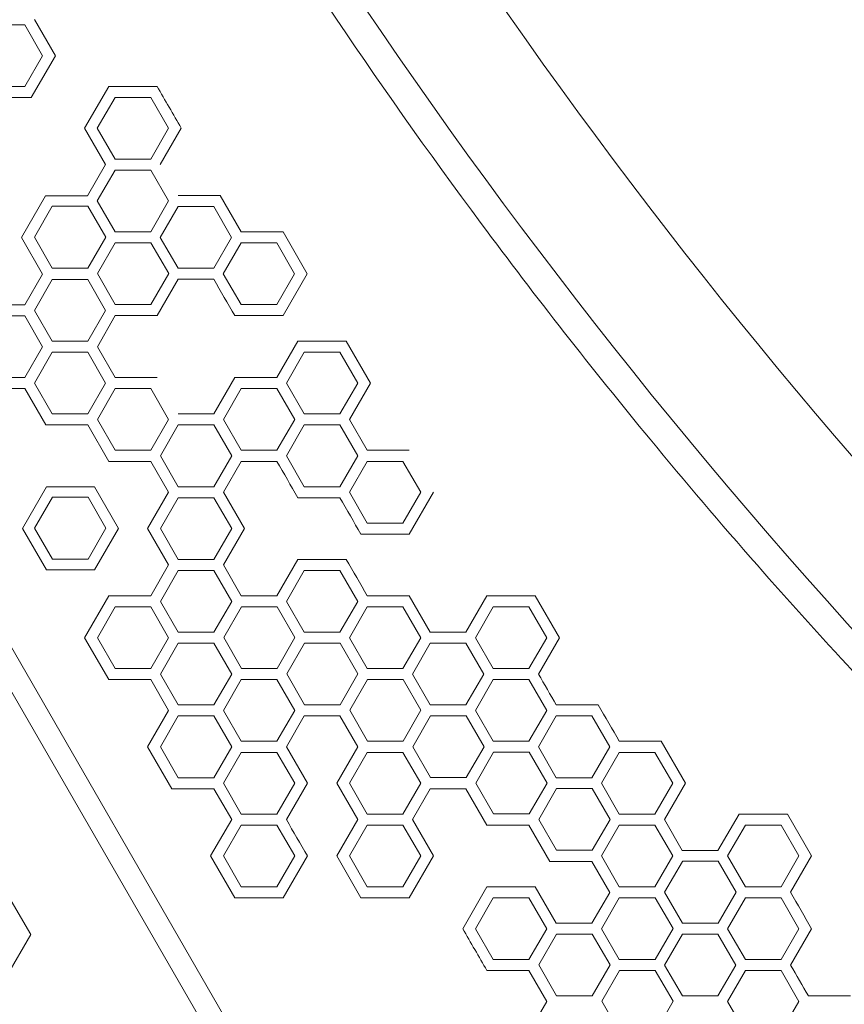
# Model space of a CAD drawing. Units: millimetres. Extents: x -6640 to 5867, y -4342 to 6941.
# Drawn here: x 2105 to 2471, y 1659 to 2096 of the extents above; entities that cross this region are included whole.
import ezdxf

# ---------------------------------------------------------------- set-up
doc = ezdxf.new("R2010")
doc.units = ezdxf.units.MM
doc.header["$LTSCALE"] = 0.2
doc.header["$MEASUREMENT"] = 0
doc.header["$PDMODE"] = 1
doc.layers.add('HAGS-Dim Plan', color=7, linetype='Continuous', lineweight=100)
doc.layers.add('HAGS-Plan', color=7, linetype='Continuous')
doc.styles.get("Standard").update_dxf_attribs({"font": 'g13f12d.shx', "height": 300})
doc.dimstyles.new('HAGS - Dim Plan', dxfattribs={"dimtxt": 300, "dimasz": 200, "dimexe": 0.18, "dimexo": 0.0625, "dimgap": 150, "dimtad": 0, "dimlfac": 0.001, "dimrnd": 0.05, "dimzin": 1, "dimdsep": 46, "dimtxsty": 'Standard', "dimblk": 'HAGS - Dim Plan arrow', "dimcen": 0.1, "dimse1": 1, "dimse2": 1, "dimclrd": 1, "dimadec": 0, "dimazin": 0, "dimtfac": 1, "dimtofl": 0, "dimtmove": 0, "dimatfit": 3, "dimfxl": 1, "dimtolj": 1, "dimtzin": 0, "dimarcsym": 0})

# ---------------------------------------------------------------- blocks, each defined once
blk = doc.blocks.new('HAGS - Dim Plan arrow')
at = {"color": 1, "lineweight": 0}
blk.add_lwpolyline([(0, 0, 0, 0.35, 0), (-1, 0, 0.015, 0.015, 0)], format="xyseb", dxfattribs=at)
blk = doc.blocks.new('*D1')
at = {"layer": 'Defpoints', "color": 0, "transparency": 16777216}
for p in [(4367, 5961.85), (4367, 1244.04, 10), (-1497.66, -1302.4)]:
    blk.add_point(p, dxfattribs=at)
at = {"layer": 'HAGS-Dim Plan', "color": 1, "lineweight": -2, "transparency": 16777216}
for p, q in [((-1297.66, 5961.85), (829.23, 5961.85)), ((4167, 5961.85), (2040.1, 5961.85))]:
    blk.add_line(p, q, dxfattribs=at)
at = {"layer": 'HAGS-Dim Plan', "color": 1, "lineweight": -2, "transparency": 16777216, "xscale": 200, "yscale": 200, "zscale": 200, "rotation": 180}
blk.add_blockref('HAGS - Dim Plan arrow', (-1497.66, 5961.85), dxfattribs=at)
at = {"layer": 'HAGS-Dim Plan', "color": 1, "lineweight": -2, "transparency": 16777216, "xscale": 200, "yscale": 200, "zscale": 200}
blk.add_blockref('HAGS - Dim Plan arrow', (4367, 5961.85), dxfattribs=at)
at = {"layer": 'HAGS-Dim Plan', "color": 0, "transparency": 16777216, "insert": (1434.67, 5961.85), "char_height": 300, "attachment_point": 5}
blk.add_mtext('\\A1;5.85m', dxfattribs=at)
blk = doc.blocks.new('*D2')
at = {"layer": 'Defpoints', "color": 0, "transparency": 16777216}
for p in [(4863.43, 6744.06), (4863.43, 1249.42), (-3020.31, -2207.04)]:
    blk.add_point(p, dxfattribs=at)
at = {"layer": 'HAGS-Dim Plan', "color": 1, "lineweight": -2, "transparency": 16777216}
for p, q in [((-2820.31, 6744.06), (315.6, 6744.06)), ((4663.43, 6744.06), (1527.52, 6744.06))]:
    blk.add_line(p, q, dxfattribs=at)
at = {"layer": 'HAGS-Dim Plan', "color": 1, "lineweight": -2, "transparency": 16777216, "xscale": 200, "yscale": 200, "zscale": 200, "rotation": 180}
blk.add_blockref('HAGS - Dim Plan arrow', (-3020.31, 6744.06), dxfattribs=at)
at = {"layer": 'HAGS-Dim Plan', "color": 1, "lineweight": -2, "transparency": 16777216, "xscale": 200, "yscale": 200, "zscale": 200}
blk.add_blockref('HAGS - Dim Plan arrow', (4863.43, 6744.06), dxfattribs=at)
at = {"layer": 'HAGS-Dim Plan', "color": 0, "transparency": 16777216, "insert": (921.56, 6744.06), "char_height": 300, "attachment_point": 5}
blk.add_mtext('\\A1;7.90m', dxfattribs=at)

msp = doc.modelspace()

# ---------------------------------------------------------------- linework, layer by layer
at = {"layer": 'HAGS-Plan', "linetype": 'Continuous', "lineweight": 0}
for p, q in [((1530.956, 2805.091), (2328.724, 1423.317)), ((2320.24, 1418.419), (1522.473, 2800.193)), ((2111.371, 2096.591), (2120.703, 2080.428)), ((2107.129, 2094.143), (2091.293, 2094.143)), ((2115.047, 2080.428), (2107.129, 2094.143)), ((2107.129, 2066.713), (2115.047, 2080.428)), ((2120.703, 2080.428), (2109.957, 2061.815)), ((2091.292, 2066.713), (2107.129, 2066.713)), ((2133.651, 2048.205), (2144.397, 2066.818)), ((2144.397, 2066.818), (2165.89, 2066.818)), ((2109.957, 2061.815), (2091.293, 2061.815)), ((2147.225, 2061.92), (2139.307, 2048.205)), ((2163.062, 2061.92), (2147.225, 2061.92)), ((2170.98, 2048.205), (2163.062, 2061.92)), ((2142.983, 2032.041), (2133.651, 2048.205)), ((2139.307, 2048.205), (2147.225, 2034.49)), ((2163.062, 2034.49), (2170.98, 2048.205)), ((2176.636, 2048.205), (2167.303, 2032.041)), ((2135.004, 2018.221), (2142.983, 2032.041)), ((2147.225, 2034.49), (2163.062, 2034.49)), ((2147.225, 2029.592), (2139.307, 2015.877)), ((2163.062, 2029.592), (2147.225, 2029.592)), ((2170.98, 2015.877), (2163.062, 2029.592)), ((2105.594, 1999.608), (2116.34, 2018.221)), ((2116.34, 2018.221), (2135.004, 2018.221)), ((2175.222, 2018.327), (2193.886, 2018.326)), ((2193.886, 2018.326), (2203.218, 2002.163)), ((2119.35, 2013.499), (2111.432, 1999.784)), ((2135.187, 2013.499), (2119.35, 2013.499)), ((2143.105, 1999.784), (2135.187, 2013.499)), ((2139.307, 2015.877), (2147.225, 2002.163)), ((2163.062, 2002.163), (2170.98, 2015.877)), ((2175.222, 2013.428), (2167.303, 1999.714)), ((2191.058, 2013.428), (2175.222, 2013.428)), ((2198.976, 1999.714), (2191.058, 2013.428)), ((2114.987, 1983.339), (2105.594, 1999.608)), ((2111.432, 1999.784), (2119.35, 1986.069)), ((2135.187, 1986.069), (2143.105, 1999.784)), ((2147.225, 2002.163), (2163.062, 2002.163)), ((2167.303, 1999.714), (2175.222, 1985.999)), ((2191.058, 1985.999), (2198.976, 1999.714)), ((2203.218, 2002.163), (2221.883, 2002.163)), ((2221.883, 2002.163), (2232.629, 1983.55)), ((2147.347, 1997.335), (2139.428, 1983.62)), ((2163.183, 1997.335), (2147.347, 1997.335)), ((2171.101, 1983.62), (2163.183, 1997.335)), ((2203.218, 1997.265), (2195.3, 1983.55)), ((2219.055, 1997.265), (2203.218, 1997.265)), ((2226.973, 1983.55), (2219.055, 1997.265)), ((2107.129, 1969.73), (2114.987, 1983.339)), ((2119.35, 1986.069), (2135.187, 1986.069)), ((2139.428, 1983.62), (2147.347, 1969.905)), ((2163.183, 1969.905), (2171.101, 1983.62)), ((2175.222, 1985.999), (2191.058, 1985.999)), ((2195.3, 1983.55), (2203.218, 1969.835)), ((2219.055, 1969.835), (2226.973, 1983.55)), ((2232.629, 1983.55), (2221.883, 1964.937)), ((2119.289, 1980.996), (2111.371, 1967.281)), ((2135.126, 1980.995), (2119.289, 1980.996)), ((2143.044, 1967.281), (2135.126, 1980.995)), ((2175.222, 1981.101), (2165.89, 1964.937)), ((2191.058, 1981.101), (2175.222, 1981.101)), ((2091.293, 1969.73), (2107.129, 1969.73)), ((2147.347, 1969.905), (2163.183, 1969.905)), ((2203.218, 1969.835), (2219.055, 1969.835)), ((2107.129, 1964.832), (2091.293, 1964.832)), ((2115.047, 1951.117), (2107.129, 1964.832)), ((2111.371, 1967.281), (2119.289, 1953.566)), ((2135.126, 1953.566), (2143.044, 1967.281)), ((2147.347, 1964.937), (2139.368, 1951.117)), ((2165.89, 1964.937), (2147.347, 1964.937)), ((2221.883, 1964.937), (2200.39, 1964.937)), ((2119.289, 1953.566), (2135.126, 1953.566)), ((2219.116, 1937.402), (2228.448, 1953.566)), ((2228.448, 1953.566), (2249.94, 1953.566)), ((2249.94, 1953.566), (2260.686, 1934.953)), ((2107.129, 1937.402), (2115.047, 1951.117)), ((2119.289, 1948.668), (2111.371, 1934.953)), ((2135.126, 1948.668), (2119.289, 1948.668)), ((2143.044, 1934.953), (2135.126, 1948.668)), ((2139.368, 1951.117), (2147.286, 1937.402)), ((2231.276, 1948.668), (2223.357, 1934.953)), ((2247.112, 1948.668), (2231.276, 1948.668)), ((2255.03, 1934.953), (2247.112, 1948.668)), ((2091.292, 1937.402), (2107.129, 1937.402)), ((2111.371, 1934.953), (2119.289, 1921.238)), ((2135.126, 1921.238), (2143.044, 1934.953)), ((2147.286, 1937.402), (2165.95, 1937.402)), ((2191.119, 1921.238), (2200.451, 1937.402)), ((2200.451, 1937.402), (2219.116, 1937.402)), ((2223.357, 1934.953), (2231.276, 1921.238)), ((2247.112, 1921.238), (2255.03, 1934.953)), ((2260.686, 1934.953), (2251.354, 1918.789)), ((2107.129, 1932.504), (2088.465, 1932.504)), ((2116.461, 1916.34), (2107.129, 1932.504)), ((2147.286, 1932.504), (2139.368, 1918.789)), ((2163.122, 1932.504), (2147.286, 1932.504)), ((2171.041, 1918.789), (2163.122, 1932.504)), ((2203.279, 1932.504), (2195.361, 1918.789)), ((2219.116, 1932.504), (2203.279, 1932.504)), ((2227.034, 1918.789), (2219.116, 1932.504)), ((2119.289, 1921.238), (2135.126, 1921.238)), ((2175.282, 1921.238), (2191.119, 1921.238)), ((2231.276, 1921.238), (2247.112, 1921.238)), ((2139.368, 1918.789), (2147.286, 1905.074)), ((2163.122, 1905.074), (2171.041, 1918.789)), ((2195.361, 1918.789), (2203.279, 1905.074)), ((2219.116, 1905.074), (2227.034, 1918.789)), ((2251.354, 1918.789), (2259.272, 1905.074)), ((2135.126, 1916.34), (2116.461, 1916.34)), ((2144.458, 1900.176), (2135.126, 1916.34)), ((2175.282, 1916.34), (2167.364, 1902.625)), ((2191.119, 1916.34), (2175.282, 1916.34)), ((2199.037, 1902.625), (2191.119, 1916.34)), ((2231.276, 1916.34), (2223.357, 1902.625)), ((2247.112, 1916.34), (2231.276, 1916.34)), ((2255.03, 1902.625), (2247.112, 1916.34)), ((2147.286, 1905.074), (2163.122, 1905.074)), ((2203.279, 1905.074), (2219.116, 1905.074)), ((2259.272, 1905.074), (2277.937, 1905.074)), ((2163.122, 1900.176), (2144.458, 1900.176)), ((2171.04, 1886.461), (2163.122, 1900.176)), ((2167.364, 1902.625), (2175.282, 1888.91)), ((2191.119, 1888.91), (2199.037, 1902.625)), ((2203.279, 1900.176), (2195.361, 1886.461)), ((2219.116, 1900.176), (2203.279, 1900.176)), ((2223.357, 1902.625), (2231.276, 1888.91)), ((2247.112, 1888.91), (2255.03, 1902.625)), ((2259.272, 1900.176), (2251.354, 1886.461)), ((2275.109, 1900.176), (2259.272, 1900.176)), ((2283.027, 1886.461), (2275.109, 1900.176)), ((2106.138, 1870.402), (2116.804, 1888.874)), ((2116.804, 1888.874), (2138.134, 1888.874)), ((2138.134, 1888.874), (2148.799, 1870.402)), ((2161.708, 1870.298), (2171.04, 1886.461)), ((2175.282, 1888.91), (2191.119, 1888.91)), ((2195.361, 1886.461), (2204.693, 1870.297)), ((2231.276, 1888.91), (2247.112, 1888.91)), ((2251.354, 1886.461), (2259.272, 1872.747)), ((2275.109, 1872.747), (2283.027, 1886.461)), ((2288.683, 1886.461), (2277.937, 1867.848)), ((2119.391, 1884.211), (2111.473, 1870.497)), ((2135.227, 1884.211), (2119.391, 1884.211)), ((2143.146, 1870.497), (2135.227, 1884.211)), ((2175.282, 1884.012), (2167.364, 1870.298)), ((2191.119, 1884.012), (2175.282, 1884.012)), ((2199.037, 1870.297), (2191.119, 1884.012)), ((2247.112, 1884.012), (2228.448, 1884.012)), ((2259.272, 1872.747), (2275.109, 1872.747)), ((2116.803, 1851.93), (2106.138, 1870.402)), ((2111.473, 1870.497), (2119.391, 1856.782)), ((2135.227, 1856.782), (2143.146, 1870.497)), ((2148.799, 1870.402), (2138.134, 1851.93)), ((2171.04, 1854.134), (2161.708, 1870.298)), ((2167.364, 1870.298), (2175.282, 1856.583)), ((2191.119, 1856.583), (2199.037, 1870.297)), ((2204.693, 1870.297), (2195.361, 1854.134)), ((2277.937, 1867.848), (2256.444, 1867.848)), ((2119.391, 1856.782), (2135.227, 1856.782)), ((2175.282, 1856.583), (2191.119, 1856.583)), ((2219.116, 1840.419), (2228.448, 1856.583)), ((2228.448, 1856.583), (2249.94, 1856.583)), ((2138.134, 1851.93), (2116.803, 1851.93)), ((2163.122, 1840.419), (2171.04, 1854.134)), ((2175.282, 1851.685), (2167.364, 1837.97)), ((2191.119, 1851.685), (2175.282, 1851.685)), ((2199.037, 1837.97), (2191.119, 1851.685)), ((2195.361, 1854.134), (2203.279, 1840.419)), ((2231.276, 1851.685), (2223.357, 1837.97)), ((2247.112, 1851.685), (2231.276, 1851.685)), ((2255.03, 1837.97), (2247.112, 1851.685)), ((2133.712, 1821.806), (2144.458, 1840.419)), ((2144.458, 1840.419), (2163.122, 1840.419)), ((2167.364, 1837.97), (2175.282, 1824.255)), ((2191.119, 1824.255), (2199.037, 1837.97)), ((2203.279, 1840.419), (2219.116, 1840.419)), ((2223.357, 1837.97), (2231.276, 1824.255)), ((2247.112, 1824.255), (2255.03, 1837.97)), ((2259.272, 1840.419), (2277.937, 1840.419)), ((2277.937, 1840.419), (2287.269, 1824.255)), ((2303.105, 1824.255), (2312.438, 1840.419)), ((2312.438, 1840.419), (2333.93, 1840.419)), ((2333.93, 1840.419), (2344.676, 1821.806)), ((2147.286, 1835.521), (2139.368, 1821.806)), ((2163.122, 1835.521), (2147.286, 1835.521)), ((2171.041, 1821.806), (2163.122, 1835.521)), ((2203.401, 1835.591), (2195.482, 1821.876)), ((2219.237, 1835.591), (2203.401, 1835.591)), ((2227.155, 1821.876), (2219.237, 1835.591)), ((2259.272, 1835.521), (2251.354, 1821.806)), ((2275.109, 1835.521), (2259.272, 1835.521)), ((2283.027, 1821.806), (2275.109, 1835.521)), ((2315.266, 1835.521), (2307.347, 1821.806)), ((2331.102, 1835.521), (2315.266, 1835.521)), ((2339.02, 1821.806), (2331.102, 1835.521)), ((2144.458, 1803.193), (2133.712, 1821.806)), ((2139.368, 1821.806), (2147.286, 1808.091)), ((2163.122, 1808.091), (2171.041, 1821.806)), ((2175.282, 1824.255), (2191.119, 1824.255)), ((2195.482, 1821.876), (2203.401, 1808.161)), ((2219.237, 1808.161), (2227.155, 1821.876)), ((2231.276, 1824.255), (2247.112, 1824.255)), ((2251.354, 1821.806), (2259.272, 1808.091)), ((2275.109, 1808.091), (2283.027, 1821.806)), ((2287.269, 1824.255), (2303.105, 1824.255)), ((2307.347, 1821.806), (2315.266, 1808.091)), ((2331.102, 1808.091), (2339.02, 1821.806)), ((2344.676, 1821.806), (2335.344, 1805.642)), ((2175.282, 1819.357), (2167.364, 1805.642)), ((2191.119, 1819.357), (2175.282, 1819.357)), ((2199.037, 1805.642), (2191.119, 1819.357)), ((2231.397, 1819.427), (2223.479, 1805.712)), ((2247.234, 1819.427), (2231.397, 1819.427)), ((2255.152, 1805.712), (2247.234, 1819.427)), ((2287.269, 1819.357), (2279.351, 1805.642)), ((2303.105, 1819.357), (2287.269, 1819.357)), ((2311.024, 1805.642), (2303.105, 1819.357)), ((2147.286, 1808.091), (2163.122, 1808.091)), ((2203.401, 1808.161), (2219.237, 1808.161)), ((2259.272, 1808.091), (2275.109, 1808.091)), ((2315.266, 1808.091), (2331.102, 1808.091)), ((2163.122, 1803.193), (2144.458, 1803.193)), ((2171.041, 1789.478), (2163.122, 1803.193)), ((2167.364, 1805.642), (2175.282, 1791.927)), ((2191.119, 1791.927), (2199.037, 1805.642)), ((2203.279, 1803.193), (2195.361, 1789.478)), ((2219.116, 1803.193), (2203.279, 1803.193)), ((2227.034, 1789.478), (2219.116, 1803.193)), ((2223.479, 1805.712), (2231.397, 1791.998)), ((2247.234, 1791.998), (2255.152, 1805.712)), ((2259.394, 1803.263), (2251.476, 1789.549)), ((2275.23, 1803.263), (2259.394, 1803.263)), ((2283.149, 1789.548), (2275.23, 1803.263)), ((2279.351, 1805.642), (2287.269, 1791.927)), ((2303.105, 1791.927), (2311.024, 1805.642)), ((2315.266, 1803.193), (2307.347, 1789.478)), ((2331.102, 1803.193), (2315.266, 1803.193)), ((2339.02, 1789.478), (2331.102, 1803.193)), ((2175.282, 1791.927), (2191.119, 1791.927)), ((2231.397, 1791.998), (2247.234, 1791.998)), ((2251.476, 1789.549), (2259.394, 1775.834)), ((2275.23, 1775.834), (2283.149, 1789.548)), ((2287.269, 1791.927), (2303.105, 1791.927)), ((2343.262, 1791.927), (2361.927, 1791.927)), ((2161.708, 1773.314), (2171.041, 1789.478)), ((2175.282, 1787.029), (2167.364, 1773.314)), ((2191.119, 1787.029), (2175.282, 1787.029)), ((2199.037, 1773.314), (2191.119, 1787.029)), ((2195.361, 1789.478), (2203.279, 1775.763)), ((2219.116, 1775.763), (2227.034, 1789.478)), ((2231.276, 1787.029), (2223.357, 1773.314)), ((2247.112, 1787.029), (2231.276, 1787.029)), ((2255.03, 1773.314), (2247.112, 1787.029)), ((2287.391, 1787.099), (2279.472, 1773.385)), ((2303.227, 1787.099), (2287.391, 1787.099)), ((2311.145, 1773.385), (2303.227, 1787.099)), ((2307.347, 1789.478), (2315.266, 1775.763)), ((2331.102, 1775.763), (2339.02, 1789.478)), ((2343.262, 1787.029), (2335.344, 1773.314)), ((2359.099, 1787.029), (2343.262, 1787.029)), ((2367.017, 1773.314), (2359.099, 1787.029)), ((2172.454, 1754.701), (2161.708, 1773.314)), ((2167.364, 1773.314), (2175.282, 1759.6)), ((2191.119, 1759.6), (2199.037, 1773.314)), ((2203.279, 1775.763), (2219.116, 1775.763)), ((2223.357, 1773.314), (2232.69, 1757.15)), ((2245.698, 1757.15), (2255.03, 1773.314)), ((2259.394, 1775.834), (2275.23, 1775.834)), ((2279.472, 1773.385), (2287.391, 1759.67)), ((2303.227, 1759.67), (2311.145, 1773.385)), ((2315.266, 1775.763), (2331.102, 1775.763)), ((2335.344, 1773.314), (2343.262, 1759.6)), ((2359.099, 1759.6), (2367.017, 1773.314)), ((2371.259, 1775.763), (2389.923, 1775.763)), ((2389.923, 1775.763), (2400.669, 1757.15)), ((2203.279, 1770.865), (2195.361, 1757.151)), ((2219.116, 1770.865), (2203.279, 1770.865)), ((2227.034, 1757.151), (2219.116, 1770.865)), ((2259.272, 1770.865), (2251.354, 1757.151)), ((2275.109, 1770.865), (2259.272, 1770.865)), ((2283.027, 1757.15), (2275.109, 1770.865)), ((2315.387, 1770.936), (2307.469, 1757.221)), ((2331.224, 1770.936), (2315.387, 1770.936)), ((2339.142, 1757.221), (2331.224, 1770.936)), ((2371.259, 1770.865), (2363.341, 1757.151)), ((2387.095, 1770.865), (2371.259, 1770.865)), ((2395.014, 1757.15), (2387.095, 1770.865)), ((2175.282, 1759.6), (2191.119, 1759.6)), ((2287.391, 1759.67), (2303.227, 1759.67)), ((2343.262, 1759.6), (2359.099, 1759.6)), ((2191.119, 1754.701), (2172.454, 1754.701)), ((2199.037, 1740.987), (2191.119, 1754.701)), ((2195.361, 1757.151), (2203.279, 1743.436)), ((2219.116, 1743.436), (2227.034, 1757.151)), ((2232.69, 1757.15), (2223.357, 1740.987)), ((2255.03, 1740.987), (2245.698, 1757.15)), ((2251.354, 1757.151), (2259.272, 1743.436)), ((2275.109, 1743.436), (2283.027, 1757.15)), ((2287.269, 1754.701), (2279.351, 1740.987)), ((2303.105, 1754.701), (2287.269, 1754.701)), ((2312.438, 1738.538), (2303.105, 1754.701)), ((2307.469, 1757.221), (2315.387, 1743.506)), ((2331.224, 1743.506), (2339.142, 1757.221)), ((2343.384, 1754.772), (2335.466, 1741.057)), ((2359.22, 1754.772), (2343.384, 1754.772)), ((2367.139, 1741.057), (2359.22, 1754.772)), ((2363.341, 1757.151), (2371.259, 1743.436)), ((2387.095, 1743.436), (2395.014, 1757.15)), ((2400.669, 1757.15), (2391.337, 1740.987)), ((2203.279, 1743.436), (2219.116, 1743.436)), ((2259.272, 1743.436), (2275.109, 1743.436)), ((2315.387, 1743.506), (2331.224, 1743.506)), ((2371.259, 1743.436), (2387.095, 1743.436)), ((2415.097, 1727.282), (2424.43, 1743.445)), ((2424.43, 1743.445), (2445.922, 1743.445)), ((2445.922, 1743.445), (2456.668, 1724.832)), ((2189.705, 1724.823), (2199.037, 1740.987)), ((2203.279, 1738.538), (2195.361, 1724.823)), ((2219.116, 1738.538), (2203.279, 1738.538)), ((2227.034, 1724.823), (2219.116, 1738.538)), ((2245.698, 1724.823), (2255.03, 1740.987)), ((2259.272, 1738.538), (2251.354, 1724.823)), ((2275.109, 1738.538), (2259.272, 1738.538)), ((2283.027, 1724.823), (2275.109, 1738.538)), ((2279.351, 1740.987), (2288.683, 1724.823)), ((2331.102, 1738.538), (2312.438, 1738.538)), ((2340.434, 1722.374), (2331.102, 1738.538)), ((2335.466, 1741.057), (2343.384, 1727.342)), ((2359.22, 1727.342), (2367.139, 1741.057)), ((2371.259, 1738.538), (2363.341, 1724.823)), ((2387.095, 1738.538), (2371.259, 1738.538)), ((2395.014, 1724.823), (2387.095, 1738.538)), ((2391.337, 1740.987), (2399.25, 1727.281)), ((2427.258, 1738.547), (2419.339, 1724.832)), ((2443.094, 1738.547), (2427.258, 1738.547)), ((2451.012, 1724.832), (2443.094, 1738.547)), ((2200.451, 1706.21), (2189.705, 1724.823)), ((2195.361, 1724.823), (2203.279, 1711.108)), ((2219.116, 1711.108), (2227.034, 1724.823)), ((2232.69, 1724.823), (2221.943, 1706.21)), ((2256.444, 1706.21), (2245.698, 1724.823)), ((2251.354, 1724.823), (2259.272, 1711.108)), ((2275.109, 1711.108), (2283.027, 1724.823)), ((2288.683, 1724.823), (2277.937, 1706.21)), ((2343.384, 1727.342), (2359.22, 1727.342)), ((2363.341, 1724.823), (2371.259, 1711.108)), ((2387.095, 1711.108), (2395.014, 1724.823)), ((2399.25, 1727.281), (2415.097, 1727.282)), ((2419.339, 1724.832), (2427.258, 1711.118)), ((2443.094, 1711.118), (2451.012, 1724.832)), ((2456.668, 1724.832), (2447.336, 1708.669)), ((2359.099, 1722.374), (2340.434, 1722.374)), ((2367.017, 1708.659), (2359.099, 1722.374)), ((2399.261, 1722.383), (2391.343, 1708.669)), ((2399.342, 1722.383), (2399.261, 1722.383)), ((2399.383, 1722.454), (2399.342, 1722.383)), ((2415.219, 1722.454), (2399.383, 1722.454)), ((2423.137, 1708.739), (2415.219, 1722.454)), ((2203.279, 1711.108), (2219.116, 1711.108)), ((2259.272, 1711.108), (2275.109, 1711.108)), ((2301.691, 1692.495), (2312.438, 1711.108)), ((2312.438, 1711.108), (2333.93, 1711.108)), ((2333.93, 1711.108), (2343.262, 1694.944)), ((2371.259, 1711.108), (2387.095, 1711.108)), ((2427.258, 1711.118), (2443.094, 1711.118)), ((2099.042, 1708.499), (2109.789, 1689.887)), ((2359.099, 1694.944), (2367.017, 1708.659)), ((2391.343, 1708.669), (2399.261, 1694.954)), ((2415.219, 1695.024), (2423.137, 1708.739)), ((2221.943, 1706.21), (2200.451, 1706.21)), ((2277.937, 1706.21), (2256.444, 1706.21)), ((2315.266, 1706.21), (2307.347, 1692.495)), ((2331.102, 1706.21), (2315.266, 1706.21)), ((2339.02, 1692.495), (2331.102, 1706.21)), ((2371.264, 1706.22), (2363.346, 1692.505)), ((2371.345, 1706.22), (2371.264, 1706.22)), ((2371.386, 1706.29), (2371.345, 1706.22)), ((2387.223, 1706.29), (2371.386, 1706.29)), ((2395.141, 1692.575), (2387.223, 1706.29)), ((2427.258, 1706.22), (2419.339, 1692.505)), ((2443.094, 1706.22), (2427.258, 1706.22)), ((2451.012, 1692.505), (2443.094, 1706.22)), ((2343.262, 1694.944), (2359.099, 1694.944)), ((2399.261, 1694.954), (2415.097, 1694.954)), ((2415.097, 1694.954), (2415.138, 1695.024)), ((2415.138, 1695.024), (2415.219, 1695.024)), ((2109.789, 1689.887), (2099.042, 1671.274)), ((2307.347, 1692.495), (2315.266, 1678.78)), ((2331.102, 1678.78), (2339.02, 1692.495)), ((2343.389, 1690.126), (2335.471, 1676.411)), ((2359.226, 1690.126), (2343.389, 1690.126)), ((2367.144, 1676.411), (2359.226, 1690.126)), ((2363.346, 1692.505), (2371.264, 1678.79)), ((2387.222, 1678.86), (2395.141, 1692.575)), ((2399.261, 1690.056), (2391.343, 1676.341)), ((2415.098, 1690.056), (2399.261, 1690.056)), ((2423.016, 1676.341), (2415.098, 1690.056)), ((2419.339, 1692.505), (2427.258, 1678.79)), ((2443.094, 1678.79), (2451.012, 1692.505)), ((2456.668, 1692.505), (2447.336, 1676.341)), ((2315.266, 1678.78), (2331.102, 1678.78)), ((2335.471, 1676.411), (2343.389, 1662.696)), ((2359.226, 1662.696), (2367.144, 1676.411)), ((2371.264, 1678.79), (2387.101, 1678.79)), ((2387.101, 1678.79), (2387.141, 1678.86)), ((2387.141, 1678.86), (2387.222, 1678.86)), ((2391.343, 1676.341), (2399.261, 1662.626)), ((2415.097, 1662.626), (2423.016, 1676.341)), ((2427.258, 1678.79), (2443.094, 1678.79)), ((2331.102, 1673.882), (2312.438, 1673.882)), ((2339.02, 1660.167), (2331.102, 1673.882)), ((2371.386, 1673.962), (2363.468, 1660.247)), ((2387.223, 1673.962), (2371.386, 1673.962)), ((2395.141, 1660.247), (2387.223, 1673.962)), ((2427.258, 1673.892), (2419.339, 1660.177)), ((2443.094, 1673.892), (2427.258, 1673.892)), ((2451.012, 1660.177), (2443.094, 1673.892)), ((2343.389, 1662.696), (2359.226, 1662.696)), ((2399.261, 1662.626), (2415.097, 1662.626)), ((2455.254, 1662.626), (2473.919, 1662.626)), ((2329.688, 1644.003), (2339.02, 1660.167)), ((2363.468, 1660.247), (2371.386, 1646.532)), ((2387.223, 1646.532), (2395.141, 1660.247)), ((2419.339, 1660.177), (2427.258, 1646.462)), ((2443.094, 1646.462), (2451.012, 1660.177))]:
    msp.add_line(p, q, dxfattribs=at)
for radius in [2424.6, 2475.4]:
    msp.add_arc((4309.126, 3487.875), radius, 210, 229.866768, dxfattribs=at)
msp.add_open_spline([(2802.855, 1516.854), (2777.587, 1535.012), (2752.539, 1553.782), (2703.468, 1592.35), (2679.431, 1612.163), (2649.251, 1638.131), (2642.485, 1644.026), (2628.041, 1656.771), (2620.376, 1663.632), (2604.031, 1678.469), (2595.365, 1686.464), (2563.795, 1716.061), (2541.222, 1738.143), (2489.432, 1790.979), (2460.575, 1822.107), (2416.355, 1872.486), (2400.521, 1891.098), (2359.208, 1941.203), (2334.203, 1973.147), (2262.77, 2069.305), (2218.615, 2135.239), (2172.271, 2212.162), (2167.02, 2221.002), (2159.18, 2234.385), (2156.553, 2238.903), (2139.428, 2268.561), (2125.365, 2293.924), (2093.311, 2354.199), (2075.719, 2389.265), (2043.279, 2457.985), (2028.347, 2491.56), (2003.264, 2551.591), (1992.803, 2577.924), (1965.374, 2650.679), (1949.429, 2697.307), (1929.639, 2761.814), (1924.469, 2779.414), (1910.854, 2827.92), (1902.872, 2858.868), (1892.852, 2901.473), (1890.216, 2913.102), (1878.8, 2965.431), (1871.127, 3006.174), (1861.44, 3067.371), (1858.525, 3087.758), (1854.639, 3118.023), (1853.423, 3128.008), (1851.868, 3141.874), (1851.371, 3146.49), (1850.266, 3156.929), (1849.646, 3162.933), (1849.036, 3168.916)], degree=3, knots=[-201.551374, -201.551374, -201.551374, -201.551374, -191.7689877, -191.7689877, -182.0881951, -182.0881951, -179.2747738, -179.2747738, -176.0566964, -176.0566964, -172.3781785, -172.3781785, -162.5748799, -162.5748799, -149.4910707, -149.4910707, -142.0095208, -142.0095208, -129.6479638, -129.6479638, -105.6026887, -105.6026887, -102.4933568, -102.4933568, -100.9137059, -100.9137059, -92.140226, -92.140226, -80.2581685, -80.2581685, -69.0956391, -69.0956391, -60.4551341, -60.4551341, -45.337909, -45.337909, -39.6788217, -39.6788217, -29.7670447, -29.7670447, -26.0485453, -26.0485453, -13.039531, -13.039531, -6.4864046, -6.4864046, -3.3501324, -3.3501324, -1.9042075, -1.9042075, 0, 0, 0, 0], dxfattribs=at)
for points in [[(2165.89, 2066.818), (2169.472, 2060.612), (2173.055, 2054.408), (2176.636, 2048.205)], [(2200.39, 1964.937), (2197.281, 1970.323), (2194.17, 1975.711), (2191.058, 1981.101)], [(2228.448, 1884.012), (2225.338, 1889.398), (2222.228, 1894.786), (2219.116, 1900.176)], [(2256.444, 1867.848), (2253.335, 1873.234), (2250.224, 1878.622), (2247.112, 1884.012)], [(2249.94, 1856.583), (2253.052, 1851.192), (2256.163, 1845.804), (2259.272, 1840.419)], [(2335.344, 1805.642), (2337.985, 1801.068), (2340.624, 1796.496), (2343.262, 1791.927)], [(2361.927, 1791.927), (2365.039, 1786.536), (2368.15, 1781.148), (2371.259, 1775.763)], [(2223.357, 1740.987), (2226.47, 1735.595), (2229.581, 1730.207), (2232.69, 1724.823)], [(2447.336, 1708.669), (2450.449, 1703.276), (2453.56, 1697.888), (2456.668, 1692.505)], [(2312.438, 1673.882), (2308.859, 1680.081), (2305.276, 1686.286), (2301.691, 1692.495)], [(2447.336, 1676.341), (2449.977, 1671.766), (2452.617, 1667.194), (2455.254, 1662.626)]]:
    msp.add_open_spline(points, degree=3, dxfattribs=at)

# ---------------------------------------------------------------- dimensions: what is measured, and where the dimension line sits
at = {"layer": 'HAGS-Dim Plan'}
for base, p1, p2, picture, middle in [((4863.425, 6744.056), (-3020.313, -2207.041), (4863.425, 1249.423), '*D2', (921.556, 6744.056)), ((4366.995, 5961.847), (-1497.66, -1302.398), (4366.995, 1244.041, 10), '*D1', (1434.667, 5961.847))]:
    dim = msp.add_linear_dim(base=base, p1=p1, p2=p2, dimstyle='HAGS - Dim Plan', override={"dimpost": 'm'}, dxfattribs=at)
    dim.commit()
    dim.dimension.update_dxf_attribs({"geometry": picture, "text_midpoint": middle})

doc.saveas('drawing.dxf')
